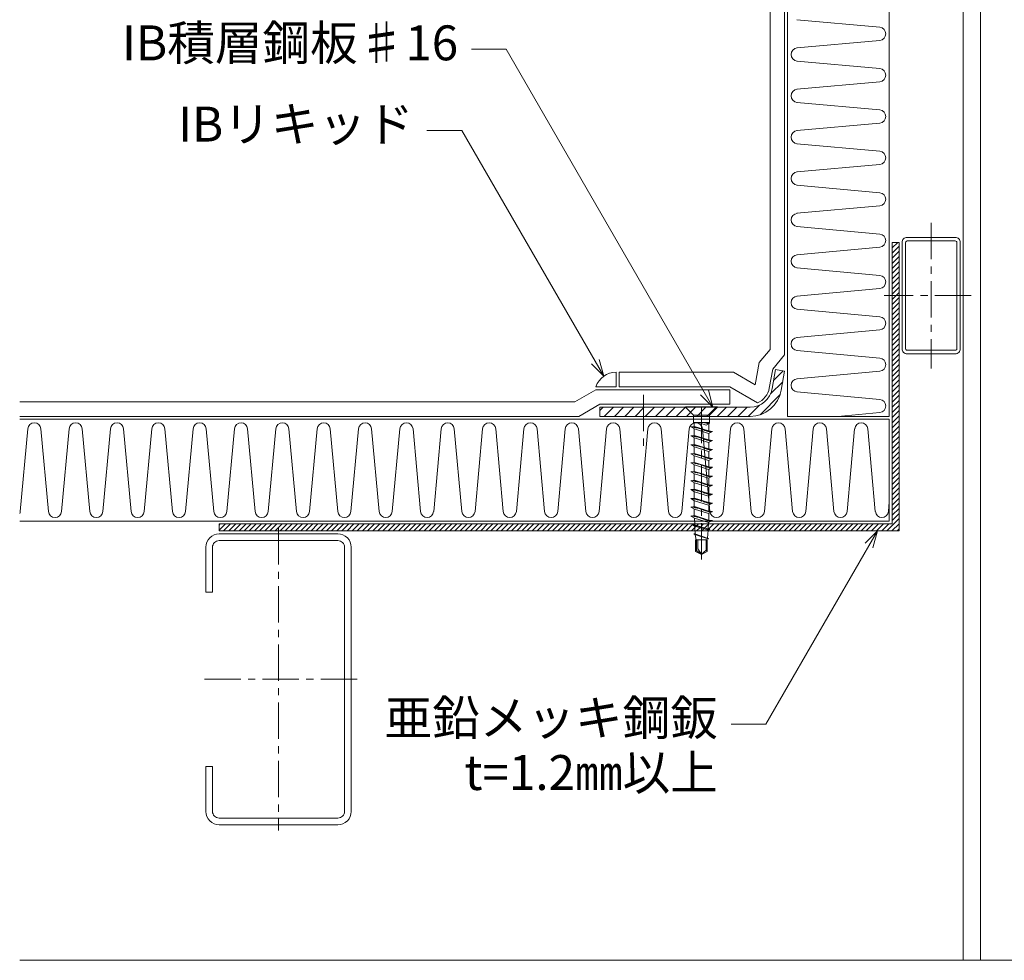
# Model space of a CAD drawing. Extents: x 0 to 1680, y 0 to 1188.
# Drawn here: x 462 to 801, y 264 to 587 of the extents above; entities that cross this region are included whole.
import ezdxf
from ezdxf.enums import TextEntityAlignment as Align

# ---------------------------------------------------------------- set-up
doc = ezdxf.new("R2010")
doc.units = 0
doc.header["$LTSCALE"] = 10
doc.header["$MEASUREMENT"] = 0
doc.linetypes.add('CENTER', pattern=[2, 1.25, -0.25, 0.25, -0.25])
for name, color, linetype, lineweight in [('IBリキッド', 7, 'CONTINUOUS', 13), ('IBｼｰﾄ', 7, 'CONTINUOUS', 18), ('中心線', 44, 'CENTER', 5), ('寸法線', 7, 'CONTINUOUS', 9), ('文字', 7, 'CONTINUOUS', 9), ('断熱材', 7, 'CONTINUOUS', 9), ('躯体', 7, 'CONTINUOUS', 13), ('部材(積層鋼板)', 7, 'CONTINUOUS', 15), ('部材(ﾋﾞｽ類)', 7, 'CONTINUOUS', 13), ('鋼材(C型・H鋼ｅｔｃ)', 7, 'CONTINUOUS', 13), ('鋼材(受け鋼鈑)', 7, 'CONTINUOUS', 13)]:
    doc.layers.add(name, color=color, linetype=linetype, lineweight=lineweight)
doc.styles.add('基本スタイル', font='msgothic.ttc')

msp = doc.modelspace()

# ---------------------------------------------------------------- hatches: boundary and pattern name
at = {"layer": '部材(積層鋼板)'}
h = msp.add_hatch(dxfattribs=at)
h.set_pattern_fill('ANSI31', color=4, scale=20, angle=180, style=0)
h.set_pattern_definition([(45, (777.9426, 360.008), (-1.767767, 1.767767), [])])
h.paths.add_polyline_path([(713.55, 450.52), (696.9, 450.52), (696.9, 453.69), (713.55, 453.69, 0.36397), (721.17, 460.08), (722.32, 466.63), (725.44, 466.08), (724.28, 459.53, -0.36397)])
h.paths.add_polyline_path([(696.9, 450.52), (676.9, 450.52), (676.9, 453.69), (696.9, 453.69)])
h.paths.add_polyline_path([(661.9, 450.52), (661.9, 453.69), (676.9, 453.69), (676.9, 450.52)])
at = {"layer": '鋼材(受け鋼鈑)'}
h = msp.add_hatch(dxfattribs=at)
h.set_pattern_fill('ANSI31', color=256, scale=10, angle=180, style=0)
h.set_pattern_definition([(45, (-58973.39, -20980), (-0.883883476, 0.883883476), [])])
h.paths.add_polyline_path([(762.44, 510.33), (764.84, 510.33), (764.84, 492.03), (762.44, 492.03)])
h.paths.add_polyline_path([(699.28, 411.74), (699.14, 411.78), (699.14, 411.79), (699.25, 413.52), (762.44, 413.52), (762.44, 492.03), (764.84, 492.03), (764.84, 411.12), (696.9, 411.12), (696.9, 412.09), (699.28, 411.44), (699.77, 411.74)])
h.paths.add_polyline_path([(699.14, 411.78), (696.9, 412.48), (696.9, 413.52), (699.25, 413.52), (699.14, 411.79)])
h.paths.add_polyline_path([(694.44, 413.25), (693.72, 413.25), (694.44, 412.76), (694.58, 412.72), (694.58, 412.71), (694.66, 411.12), (531.04, 411.12), (531.04, 413.52), (696.9, 413.52), (696.9, 412.48)])
h.paths.add_polyline_path([(693.72, 413.25), (694.44, 413.25), (696.9, 412.48), (696.9, 412.39)])
h.paths.add_polyline_path([(694.44, 412.76), (693.72, 413.25), (696.9, 412.39), (696.9, 412.09)])
h.paths.add_polyline_path([(699.14, 411.78), (699.28, 411.74), (699.77, 411.74), (699.28, 411.44), (696.9, 412.09), (696.9, 412.39)])
h.paths.add_polyline_path([(696.9, 412.48), (699.14, 411.78), (699.14, 411.78), (696.9, 412.39)])
h.paths.add_polyline_path([(694.66, 411.12), (694.58, 412.71), (694.58, 412.72), (696.9, 412.09), (696.9, 411.12)])

# ---------------------------------------------------------------- linework, layer by layer
at = {"layer": 'IBリキッド'}
for p, q in [((667.56, 460.69), (667.56, 465.69)), ((660.56, 460.69), (667.56, 460.69))]:
    msp.add_line(p, q, dxfattribs=at)
msp.add_arc((667.56, 458.29), 7.4, 90, 161.0754, dxfattribs=at)
at = {"layer": 'IBｼｰﾄ'}
for p, q in [((725.44, 471.69), (725.44, 629.81)), ((720.44, 473.51), (720.44, 628.47)), ((716.64, 468.99), (720.44, 473.51)), ((721.34, 466.8), (725.44, 471.69)), ((715.31, 461.41), (716.64, 468.99)), ((668.56, 460.69), (668.56, 465.69)), ((668.56, 465.69), (707.89, 465.69)), ((715.31, 461.41), (707.89, 465.69)), ((720.18, 460.25), (721.34, 466.8)), ((668.56, 460.69), (706.55, 460.69)), ((716.08, 455.18), (706.55, 460.69)), ((660.56, 459.69), (653.34, 455.52)), ((660.56, 459.69), (706.55, 459.69)), ((706.55, 454.69), (706.55, 459.69)), ((653.34, 455.52), (462.44, 455.52)), ((661.9, 454.69), (654.68, 450.52)), ((661.9, 454.69), (706.55, 454.69)), ((654.68, 450.52), (462.44, 450.52))]:
    msp.add_line(p, q, dxfattribs=at)
msp.add_arc((713.55, 461.42), 6.73, 292.1119, 350, dxfattribs=at)
at = {"layer": '中心線'}
for p, q in [((775.84, 517.03), (775.84, 467.03)), ((789.64, 492.03), (759.64, 492.03)), ((676.9, 457.94), (676.9, 439.94)), ((551.44, 412.12), (551.44, 308.12)), ((578.44, 360.12), (524.44, 360.12))]:
    msp.add_line(p, q, dxfattribs=at)
msp.add_lwpolyline([(696.9, 401.27), (696.9, 455.84)], dxfattribs=at)
at = {"layer": '寸法線'}
for p, q in [((629.74, 576.76), (617.74, 576.76)), ((700.79, 453.69), (629.74, 576.76)), ((614.46, 548.83), (602.46, 548.83)), ((663.26, 464.31), (614.46, 548.83)), ((757.35, 411.12), (719.02, 344.72)), ((719.02, 344.72), (707.02, 344.72))]:
    msp.add_line(p, q, dxfattribs=at)
for points in [[(659.02, 468.55), (663.26, 464.31), (661.71, 470.11)], [(696.55, 457.93), (700.79, 453.69), (699.24, 459.49)], [(753.11, 406.88), (757.35, 411.12), (755.8, 405.33)]]:
    msp.add_lwpolyline(points, dxfattribs=at)
at = {"layer": '断熱材'}
for p, q in [((726.44, 712.52), (726.44, 450.52)), ((761.44, 450.52), (761.44, 712.52)), ((726.44, 450.52), (761.44, 450.52)), ((761.44, 449.52), (462.44, 449.52)), ((761.44, 414.52), (761.44, 449.52)), ((462.44, 414.52), (761.44, 414.52))]:
    msp.add_line(p, q, dxfattribs=at)
at = {"layer": '断熱材', "color": 4}
for p, q in [((729.7, 586.88), (758.17, 584.28)), ((729.7, 577.18), (758.17, 579.78)), ((729.7, 572.67), (758.17, 570.07)), ((729.7, 562.96), (758.17, 565.56)), ((729.7, 558.45), (758.17, 555.85)), ((729.7, 548.75), (758.17, 551.35)), ((729.7, 544.24), (758.17, 541.64)), ((729.7, 534.53), (758.17, 537.13)), ((729.7, 530.03), (758.17, 527.42)), ((729.7, 520.32), (758.17, 522.92)), ((729.7, 515.81), (758.17, 513.21)), ((729.7, 506.1), (758.17, 508.7)), ((729.7, 501.6), (758.17, 499)), ((729.7, 491.89), (758.17, 494.49)), ((729.7, 487.38), (758.17, 484.78)), ((729.7, 477.67), (758.17, 480.27)), ((729.7, 473.17), (758.17, 470.57)), ((729.7, 463.46), (758.17, 466.06)), ((729.7, 458.95), (758.17, 456.35)), ((743.71, 450.52), (758.17, 451.84)), ((465.23, 446.26), (462.63, 417.79)), ((469.74, 446.26), (472.34, 417.79)), ((479.44, 446.26), (476.84, 417.79)), ((483.95, 446.26), (486.55, 417.79)), ((493.66, 446.26), (491.06, 417.79)), ((498.17, 446.26), (500.77, 417.79)), ((507.87, 446.26), (505.27, 417.79)), ((512.38, 446.26), (514.98, 417.79)), ((522.09, 446.26), (519.49, 417.79)), ((526.6, 446.26), (529.2, 417.79)), ((536.3, 446.26), (533.7, 417.79)), ((540.81, 446.26), (543.41, 417.79)), ((550.52, 446.26), (547.92, 417.79)), ((555.03, 446.26), (557.63, 417.79)), ((564.73, 446.26), (562.13, 417.79)), ((569.24, 446.26), (571.84, 417.79)), ((578.95, 446.26), (576.35, 417.79)), ((583.45, 446.26), (586.06, 417.79)), ((593.16, 446.26), (590.56, 417.79)), ((597.67, 446.26), (600.27, 417.79)), ((607.38, 446.26), (604.78, 417.79)), ((611.88, 446.26), (614.48, 417.79)), ((621.59, 446.26), (618.99, 417.79)), ((626.1, 446.26), (628.7, 417.79)), ((635.81, 446.26), (633.21, 417.79)), ((640.31, 446.26), (642.91, 417.79)), ((650.02, 446.26), (647.42, 417.79)), ((654.53, 446.26), (657.13, 417.79)), ((664.24, 446.26), (661.64, 417.79)), ((668.74, 446.26), (671.34, 417.79)), ((678.45, 446.26), (675.85, 417.79)), ((682.96, 446.26), (685.56, 417.79)), ((692.67, 446.26), (690.07, 417.79)), ((697.17, 446.26), (699.77, 417.79)), ((706.88, 446.26), (704.28, 417.79)), ((711.39, 446.26), (713.99, 417.79)), ((721.1, 446.26), (718.49, 417.79)), ((725.6, 446.26), (728.2, 417.79)), ((735.31, 446.26), (732.71, 417.79)), ((739.82, 446.26), (742.42, 417.79)), ((749.52, 446.26), (746.92, 417.79)), ((754.03, 446.26), (756.63, 417.79)), ((761.44, 421.08), (761.14, 417.79))]:
    msp.add_line(p, q, dxfattribs=at)
for centre, start, end in [((757.96, 582.03), 275.3514, 84.6486), ((729.92, 574.92), 95.3514, 264.6486), ((757.96, 567.82), 275.3514, 84.6486), ((729.92, 560.71), 95.3514, 264.6486), ((757.96, 553.6), 275.3514, 84.6486), ((729.92, 546.49), 95.3514, 264.6486), ((757.96, 539.39), 275.3514, 84.6486), ((729.92, 532.28), 95.3514, 264.6486), ((757.96, 525.17), 275.3514, 84.6486), ((729.92, 518.06), 95.3514, 264.6486), ((757.96, 510.96), 275.3514, 84.6486), ((729.92, 503.85), 95.3514, 264.6486), ((757.96, 496.74), 275.3514, 84.6486), ((729.92, 489.63), 95.3514, 264.6486), ((757.96, 482.53), 275.3514, 84.6486), ((729.92, 475.42), 95.3514, 264.6486), ((757.96, 468.31), 275.3514, 84.6486), ((729.92, 461.21), 95.3514, 264.6486), ((757.96, 454.1), 275.3514, 84.6486), ((467.48, 446.05), 5.3514, 174.6486), ((481.7, 446.05), 5.3514, 174.6486), ((495.91, 446.05), 5.3514, 174.6486), ((510.13, 446.05), 5.3514, 174.6486), ((524.34, 446.05), 5.3514, 174.6486), ((538.56, 446.05), 5.3514, 174.6486), ((552.77, 446.05), 5.3514, 174.6486), ((566.99, 446.05), 5.3514, 174.6486), ((581.2, 446.05), 5.3514, 174.6486), ((595.42, 446.05), 5.3514, 174.6486), ((609.63, 446.05), 5.3514, 174.6486), ((623.85, 446.05), 5.3514, 174.6486), ((638.06, 446.05), 5.3514, 174.6486), ((652.27, 446.05), 5.3514, 174.6486), ((666.49, 446.05), 5.3514, 174.6486), ((680.7, 446.05), 5.3514, 174.6486), ((694.92, 446.05), 5.3514, 174.6486), ((709.13, 446.05), 5.3514, 174.6486), ((723.35, 446.05), 5.3514, 174.6486), ((737.56, 446.05), 5.3514, 174.6486), ((751.78, 446.05), 5.3514, 174.6486), ((460.38, 418), 335.7204, 354.6486), ((474.59, 418), 185.3514, 354.6486), ((488.81, 418), 185.3514, 354.6486), ((503.02, 418), 185.3514, 354.6486), ((517.23, 418), 185.3514, 354.6486), ((531.45, 418), 185.3514, 354.6486), ((545.66, 418), 185.3514, 354.6486), ((559.88, 418), 185.3514, 354.6486), ((574.09, 418), 185.3514, 354.6486), ((588.31, 418), 185.3514, 354.6486), ((602.52, 418), 185.3514, 354.6486), ((616.74, 418), 185.3514, 354.6486), ((630.95, 418), 185.3514, 354.6486), ((645.17, 418), 185.3514, 354.6486), ((659.38, 418), 185.3514, 354.6486), ((673.6, 418), 185.3514, 354.6486), ((687.81, 418), 185.3514, 354.6486), ((702.03, 418), 185.3514, 354.6486), ((716.24, 418), 185.3514, 354.6486), ((730.46, 418), 185.3514, 354.6486), ((744.67, 418), 185.3514, 354.6486), ((758.89, 418), 185.3514, 354.6486)]:
    msp.add_arc(centre, 2.26, start, end, dxfattribs=at)
at = {"layer": '躯体'}
for p, q in [((786.84, 713.52), (786.84, 263.52)), ((792.84, 713.52), (792.84, 263.52)), ((1256.44, 263.52), (462.44, 263.52))]:
    msp.add_line(p, q, dxfattribs=at)
at = {"layer": '部材(積層鋼板)'}
msp.add_lwpolyline([(713.55, 450.52), (661.9, 450.52), (661.9, 453.69), (713.55, 453.69, 0.36397), (721.17, 460.08), (722.32, 466.63), (725.44, 466.08), (724.28, 459.53, -0.36397)], format="xyb", close=True, dxfattribs=at)
at = {"layer": '部材(ﾋﾞｽ類)'}
for p, q in [((702.41, 453.85), (691.39, 453.85)), ((691.39, 453.85), (691.39, 453.69)), ((702.41, 453.69), (691.39, 453.69)), ((702.41, 453.85), (702.41, 453.69)), ((699.67, 450.94), (694.13, 450.94)), ((694.13, 450.94), (694.13, 448.36)), ((699.67, 450.94), (699.67, 448.36)), ((699.67, 448.36), (694.13, 448.36)), ((696.85, 403.1), (698.49, 404.57)), ((698.49, 404.57), (698.87, 404.09))]:
    msp.add_line(p, q, dxfattribs=at)
at = {"layer": '部材(ﾋﾞｽ類)', "lineweight": 5}
for p, q in [((698.43, 447.51), (695.79, 448.36)), ((697.89, 448.36), (698.02, 448.31)), ((698.02, 448.31), (698.23, 448.25)), ((698.16, 448.36), (698.23, 448.33)), ((698.23, 448.33), (698.44, 448.26)), ((698.23, 448.25), (698.44, 448.18)), ((699.75, 448.22), (698.43, 447.51)), ((698.44, 448.26), (698.44, 448.26)), ((698.44, 448.26), (698.44, 448.26)), ((698.44, 448.26), (698.57, 448.24)), ((698.44, 448.18), (698.44, 448.18)), ((698.44, 448.18), (698.44, 448.18)), ((698.44, 448.18), (698.56, 448.16)), ((698.56, 448.16), (698.67, 448.15)), ((698.57, 448.24), (698.7, 448.22)), ((698.67, 448.15), (698.79, 448.13)), ((698.7, 448.22), (698.83, 448.2)), ((698.72, 448.36), (699.75, 448.22)), ((698.79, 448.13), (698.92, 448.12)), ((698.83, 448.2), (698.96, 448.19)), ((698.92, 448.12), (699.05, 448.11)), ((698.96, 448.19), (699.09, 448.18)), ((699.05, 448.11), (699.18, 448.1)), ((699.09, 448.18), (699.22, 448.17)), ((699.18, 448.1), (699.31, 448.09)), ((699.22, 448.17), (699.34, 448.16)), ((699.31, 448.09), (699.44, 448.08)), ((699.34, 448.16), (699.47, 448.16)), ((699.44, 448.08), (699.5, 448.08)), ((699.47, 448.16), (699.59, 448.15)), ((699.59, 448.15), (699.63, 448.15)), ((694.99, 408.07), (694.72, 409.82))]:
    msp.add_line(p, q, dxfattribs=at)
at = {"layer": '部材(ﾋﾞｽ類)'}
for points in [[(694.13, 450.94), (691.39, 453.69)], [(699.67, 450.94), (702.41, 453.69)], [(698.87, 404.09), (698.87, 408.07), (694.84, 408.07), (694.84, 404.09)], [(695.14, 404.39), (695.14, 408.07)], [(696.9, 403.14), (695.58, 404.93), (695.58, 408.07)], [(696.9, 403.07), (696.9, 408.07)], [(698.49, 404.57), (698.49, 408.07)], [(694.84, 404.09), (695.14, 404.39)], [(696.9, 403.07), (694.84, 404.09)], [(696.9, 403.14), (695.14, 404.39)], [(696.9, 403.07), (698.87, 404.09)]]:
    msp.add_lwpolyline(points, dxfattribs=at)
at = {"layer": '部材(ﾋﾞｽ類)', "lineweight": 5}
for points in [[(693.2, 446.89), (694.44, 447.03), (699.28, 445.52), (700.6, 445.34), (699.28, 444.64), (694.44, 446.18), (693.2, 446.89), (693.2, 446.89), (694.39, 446.74), (694.73, 446.68), (695.06, 446.61), (695.39, 446.54), (695.72, 446.46), (696.05, 446.38), (696.37, 446.29), (696.69, 446.19), (697.01, 446.09), (697.32, 445.98), (697.32, 445.98), (697.32, 445.98), (697.5, 445.91), (697.68, 445.85), (697.87, 445.78), (698.06, 445.71), (698.25, 445.64), (698.45, 445.58), (698.65, 445.51), (698.86, 445.44), (699.07, 445.37), (699.29, 445.31), (699.29, 445.31), (699.29, 445.31), (699.4, 445.29), (699.52, 445.27), (699.64, 445.26), (699.76, 445.25), (699.89, 445.24), (700.02, 445.23), (700.15, 445.22), (700.28, 445.21), (700.34, 445.21)], [(693.44, 446.92), (693.44, 446.92), (694.39, 446.81), (694.71, 446.75), (695.04, 446.69), (695.37, 446.62), (695.7, 446.54), (696.03, 446.46), (696.35, 446.37), (696.67, 446.28), (697, 446.17), (697.32, 446.07), (697.32, 446.07), (697.32, 446.07), (697.5, 446), (697.68, 445.93), (697.87, 445.86), (698.06, 445.8), (698.25, 445.73), (698.45, 445.66), (698.65, 445.59), (698.86, 445.53), (699.07, 445.46), (699.29, 445.39), (699.29, 445.39), (699.29, 445.39), (699.42, 445.37), (699.54, 445.35), (699.67, 445.33), (699.8, 445.32), (699.93, 445.3), (700.06, 445.29), (700.19, 445.29), (700.31, 445.28), (700.43, 445.28), (700.48, 445.28)], [(694.4, 447.03), (694.4, 448.36)], [(699.4, 448.26), (699.4, 448.36)], [(699.4, 445.5), (699.4, 448.03)], [(693.2, 443.8), (694.44, 443.94), (699.28, 442.43), (700.6, 442.25), (699.28, 441.55), (694.44, 443.09), (693.2, 443.8), (693.2, 443.8), (694.39, 443.65), (694.73, 443.59), (695.06, 443.52), (695.39, 443.45), (695.72, 443.37), (696.05, 443.28), (696.37, 443.19), (696.69, 443.09), (697.01, 442.99), (697.32, 442.89), (697.32, 442.89), (697.32, 442.89), (697.5, 442.82), (697.68, 442.75), (697.87, 442.68), (698.06, 442.62), (698.25, 442.55), (698.45, 442.48), (698.65, 442.41), (698.86, 442.35), (699.07, 442.28), (699.29, 442.21), (699.29, 442.21), (699.29, 442.21), (699.4, 442.19), (699.52, 442.18), (699.64, 442.17), (699.76, 442.15), (699.89, 442.14), (700.02, 442.13), (700.15, 442.12), (700.28, 442.12), (700.34, 442.11)], [(693.44, 443.83), (693.44, 443.83), (694.39, 443.71), (694.71, 443.66), (695.04, 443.6), (695.37, 443.53), (695.7, 443.45), (696.03, 443.37), (696.35, 443.28), (696.67, 443.18), (697, 443.08), (697.32, 442.97), (697.32, 442.97), (697.32, 442.97), (697.5, 442.9), (697.68, 442.84), (697.87, 442.77), (698.06, 442.7), (698.25, 442.63), (698.45, 442.57), (698.65, 442.5), (698.86, 442.43), (699.07, 442.36), (699.29, 442.3), (699.29, 442.3), (699.29, 442.3), (699.42, 442.27), (699.54, 442.25), (699.67, 442.24), (699.8, 442.22), (699.93, 442.21), (700.06, 442.2), (700.19, 442.19), (700.31, 442.19), (700.43, 442.19), (700.48, 442.18)], [(694.4, 443.93), (694.4, 446.2)], [(699.4, 442.41), (699.4, 444.71)], [(693.2, 440.71), (694.44, 440.84), (699.28, 439.33), (700.6, 439.15), (699.28, 438.45), (694.44, 439.99), (693.2, 440.71), (693.2, 440.71), (694.39, 440.55), (694.73, 440.49), (695.06, 440.42), (695.39, 440.35), (695.72, 440.27), (696.05, 440.19), (696.37, 440.1), (696.69, 440), (697.01, 439.9), (697.32, 439.79), (697.32, 439.79), (697.32, 439.79), (697.5, 439.72), (697.68, 439.66), (697.87, 439.59), (698.06, 439.52), (698.25, 439.45), (698.45, 439.39), (698.65, 439.32), (698.86, 439.25), (699.07, 439.18), (699.29, 439.12), (699.29, 439.12), (699.29, 439.12), (699.4, 439.1), (699.52, 439.09), (699.64, 439.07), (699.76, 439.06), (699.89, 439.05), (700.02, 439.04), (700.15, 439.03), (700.28, 439.02), (700.34, 439.02)], [(693.44, 440.73), (693.44, 440.73), (694.39, 440.62), (694.71, 440.56), (695.04, 440.5), (695.37, 440.43), (695.7, 440.36), (696.03, 440.27), (696.35, 440.18), (696.67, 440.09), (697, 439.98), (697.32, 439.88), (697.32, 439.88), (697.32, 439.88), (697.5, 439.81), (697.68, 439.74), (697.87, 439.67), (698.06, 439.61), (698.25, 439.54), (698.45, 439.47), (698.65, 439.4), (698.86, 439.34), (699.07, 439.27), (699.29, 439.2), (699.29, 439.2), (699.29, 439.2), (699.42, 439.18), (699.54, 439.16), (699.67, 439.14), (699.8, 439.13), (699.93, 439.11), (700.06, 439.1), (700.19, 439.1), (700.31, 439.09), (700.43, 439.09), (700.48, 439.09)], [(694.4, 440.84), (694.4, 443.1)], [(699.4, 439.31), (699.4, 441.61)], [(693.2, 437.64), (694.44, 437.78), (699.28, 436.27), (700.6, 436.09), (699.28, 435.39), (694.44, 436.93), (693.2, 437.64), (693.2, 437.64), (694.39, 437.49), (694.73, 437.43), (695.06, 437.36), (695.39, 437.29), (695.72, 437.21), (696.05, 437.12), (696.37, 437.03), (696.69, 436.94), (697.01, 436.84), (697.32, 436.73), (697.32, 436.73), (697.32, 436.73), (697.5, 436.66), (697.68, 436.59), (697.87, 436.53), (698.06, 436.46), (698.25, 436.39), (698.45, 436.32), (698.65, 436.26), (698.86, 436.19), (699.07, 436.12), (699.29, 436.05), (699.29, 436.05), (699.29, 436.05), (699.4, 436.04), (699.52, 436.02), (699.64, 436.01), (699.76, 436), (699.89, 435.99), (700.02, 435.98), (700.15, 435.97), (700.28, 435.96), (700.34, 435.95)], [(693.44, 437.67), (693.44, 437.67), (694.39, 437.56), (694.71, 437.5), (695.04, 437.44), (695.37, 437.37), (695.7, 437.29), (696.03, 437.21), (696.35, 437.12), (696.67, 437.02), (697, 436.92), (697.32, 436.81), (697.32, 436.81), (697.32, 436.81), (697.5, 436.75), (697.68, 436.68), (697.87, 436.61), (698.06, 436.54), (698.25, 436.48), (698.45, 436.41), (698.65, 436.34), (698.86, 436.27), (699.07, 436.21), (699.29, 436.14), (699.29, 436.14), (699.29, 436.14), (699.42, 436.12), (699.54, 436.1), (699.67, 436.08), (699.8, 436.06), (699.93, 436.05), (700.06, 436.04), (700.19, 436.04), (700.31, 436.03), (700.43, 436.03), (700.48, 436.03)], [(694.4, 437.78), (694.4, 440.01)], [(694.4, 434.68), (694.4, 436.95)], [(699.4, 436.25), (699.4, 438.52)], [(693.2, 434.55), (694.44, 434.69), (699.28, 433.17), (700.6, 433), (699.28, 432.29), (694.44, 433.83), (693.2, 434.55), (693.2, 434.55), (694.39, 434.39), (694.73, 434.33), (695.06, 434.27), (695.39, 434.19), (695.72, 434.11), (696.05, 434.03), (696.37, 433.94), (696.69, 433.84), (697.01, 433.74), (697.32, 433.63), (697.32, 433.63), (697.32, 433.63), (697.5, 433.57), (697.68, 433.5), (697.87, 433.43), (698.06, 433.36), (698.25, 433.3), (698.45, 433.23), (698.65, 433.16), (698.86, 433.09), (699.07, 433.03), (699.29, 432.96), (699.29, 432.96), (699.29, 432.96), (699.4, 432.94), (699.52, 432.93), (699.64, 432.91), (699.76, 432.9), (699.89, 432.89), (700.02, 432.88), (700.15, 432.87), (700.28, 432.86), (700.34, 432.86)], [(693.44, 434.57), (693.44, 434.57), (694.39, 434.46), (694.71, 434.41), (695.04, 434.34), (695.37, 434.27), (695.7, 434.2), (696.03, 434.11), (696.35, 434.02), (696.67, 433.93), (697, 433.83), (697.32, 433.72), (697.32, 433.72), (697.32, 433.72), (697.5, 433.65), (697.68, 433.58), (697.87, 433.52), (698.06, 433.45), (698.25, 433.38), (698.45, 433.31), (698.65, 433.25), (698.86, 433.18), (699.07, 433.11), (699.29, 433.04), (699.29, 433.04), (699.29, 433.04), (699.42, 433.02), (699.54, 433), (699.67, 432.98), (699.8, 432.97), (699.93, 432.96), (700.06, 432.95), (700.19, 432.94), (700.31, 432.94), (700.43, 432.93), (700.48, 432.93)], [(694.4, 431.62), (694.4, 433.85)], [(699.4, 433.16), (699.4, 435.46)], [(693.2, 431.49), (694.44, 431.62), (699.28, 430.11), (700.6, 429.93), (699.28, 429.23), (694.44, 430.77), (693.2, 431.49), (693.2, 431.49), (694.39, 431.33), (694.73, 431.27), (695.06, 431.2), (695.39, 431.13), (695.72, 431.05), (696.05, 430.97), (696.37, 430.88), (696.69, 430.78), (697.01, 430.68), (697.32, 430.57), (697.32, 430.57), (697.32, 430.57), (697.5, 430.5), (697.68, 430.44), (697.87, 430.37), (698.06, 430.3), (698.25, 430.23), (698.45, 430.17), (698.65, 430.1), (698.86, 430.03), (699.07, 429.96), (699.29, 429.9), (699.29, 429.9), (699.29, 429.9), (699.4, 429.88), (699.52, 429.86), (699.64, 429.85), (699.76, 429.84), (699.89, 429.83), (700.02, 429.82), (700.15, 429.81), (700.28, 429.8), (700.34, 429.8)], [(693.44, 431.51), (693.44, 431.51), (694.39, 431.4), (694.71, 431.34), (695.04, 431.28), (695.37, 431.21), (695.7, 431.13), (696.03, 431.05), (696.35, 430.96), (696.67, 430.87), (697, 430.76), (697.32, 430.66), (697.32, 430.66), (697.32, 430.66), (697.5, 430.59), (697.68, 430.52), (697.87, 430.45), (698.06, 430.39), (698.25, 430.32), (698.45, 430.25), (698.65, 430.18), (698.86, 430.12), (699.07, 430.05), (699.29, 429.98), (699.29, 429.98), (699.29, 429.98), (699.42, 429.96), (699.54, 429.94), (699.67, 429.92), (699.8, 429.91), (699.93, 429.89), (700.06, 429.88), (700.19, 429.88), (700.31, 429.87), (700.43, 429.87), (700.48, 429.87)], [(694.4, 428.52), (694.4, 430.79)], [(699.4, 430.09), (699.4, 432.36)], [(693.2, 428.39), (694.44, 428.53), (699.28, 427.02), (700.6, 426.84), (699.28, 426.14), (694.44, 427.68), (693.2, 428.39), (693.2, 428.39), (694.39, 428.24), (694.73, 428.18), (695.06, 428.11), (695.39, 428.04), (695.72, 427.96), (696.05, 427.87), (696.37, 427.78), (696.69, 427.68), (697.01, 427.58), (697.32, 427.48), (697.32, 427.48), (697.32, 427.48), (697.5, 427.41), (697.68, 427.34), (697.87, 427.27), (698.06, 427.21), (698.25, 427.14), (698.45, 427.07), (698.65, 427), (698.86, 426.94), (699.07, 426.87), (699.29, 426.8), (699.29, 426.8), (699.29, 426.8), (699.4, 426.78), (699.52, 426.77), (699.64, 426.76), (699.76, 426.74), (699.89, 426.73), (700.02, 426.72), (700.15, 426.71), (700.28, 426.71), (700.34, 426.7)], [(693.44, 428.42), (693.44, 428.42), (694.39, 428.3), (694.71, 428.25), (695.04, 428.19), (695.37, 428.12), (695.7, 428.04), (696.03, 427.96), (696.35, 427.87), (696.67, 427.77), (697, 427.67), (697.32, 427.56), (697.32, 427.56), (697.32, 427.56), (697.5, 427.49), (697.68, 427.43), (697.87, 427.36), (698.06, 427.29), (698.25, 427.22), (698.45, 427.16), (698.65, 427.09), (698.86, 427.02), (699.07, 426.95), (699.29, 426.89), (699.29, 426.89), (699.29, 426.89), (699.42, 426.86), (699.54, 426.84), (699.67, 426.83), (699.8, 426.81), (699.93, 426.8), (700.06, 426.79), (700.19, 426.78), (700.31, 426.78), (700.43, 426.78), (700.48, 426.77)], [(694.4, 425.46), (694.4, 427.69)], [(699.4, 427), (699.4, 429.3)], [(693.2, 425.33), (694.44, 425.46), (699.28, 423.95), (700.6, 423.78), (699.28, 423.07), (694.44, 424.61), (693.2, 425.33), (693.2, 425.33), (694.39, 425.17), (694.73, 425.11), (695.06, 425.05), (695.39, 424.97), (695.72, 424.89), (696.05, 424.81), (696.37, 424.72), (696.69, 424.62), (697.01, 424.52), (697.32, 424.41), (697.32, 424.41), (697.32, 424.41), (697.5, 424.35), (697.68, 424.28), (697.87, 424.21), (698.06, 424.14), (698.25, 424.08), (698.45, 424.01), (698.65, 423.94), (698.86, 423.87), (699.07, 423.81), (699.29, 423.74), (699.29, 423.74), (699.29, 423.74), (699.4, 423.72), (699.52, 423.71), (699.64, 423.69), (699.76, 423.68), (699.89, 423.67), (700.02, 423.66), (700.15, 423.65), (700.28, 423.64), (700.34, 423.64)], [(693.44, 425.35), (693.44, 425.35), (694.39, 425.24), (694.71, 425.19), (695.04, 425.12), (695.37, 425.05), (695.7, 424.98), (696.03, 424.89), (696.35, 424.8), (696.67, 424.71), (697, 424.61), (697.32, 424.5), (697.32, 424.5), (697.32, 424.5), (697.5, 424.43), (697.68, 424.36), (697.87, 424.3), (698.06, 424.23), (698.25, 424.16), (698.45, 424.09), (698.65, 424.03), (698.86, 423.96), (699.07, 423.89), (699.29, 423.82), (699.29, 423.82), (699.29, 423.82), (699.42, 423.8), (699.54, 423.78), (699.67, 423.76), (699.8, 423.75), (699.93, 423.74), (700.06, 423.73), (700.19, 423.72), (700.31, 423.72), (700.43, 423.71), (700.48, 423.71)], [(694.4, 422.37), (694.4, 424.64)], [(699.4, 423.94), (699.4, 426.2)], [(693.2, 422.23), (694.44, 422.37), (699.28, 420.86), (700.6, 420.68), (699.28, 419.98), (694.44, 421.52), (693.2, 422.23), (693.2, 422.23), (694.39, 422.08), (694.73, 422.02), (695.06, 421.95), (695.39, 421.88), (695.72, 421.8), (696.05, 421.71), (696.37, 421.62), (696.69, 421.53), (697.01, 421.43), (697.32, 421.32), (697.32, 421.32), (697.32, 421.32), (697.5, 421.25), (697.68, 421.18), (697.87, 421.12), (698.06, 421.05), (698.25, 420.98), (698.45, 420.91), (698.65, 420.85), (698.86, 420.78), (699.07, 420.71), (699.29, 420.64), (699.29, 420.64), (699.29, 420.64), (699.4, 420.63), (699.52, 420.61), (699.64, 420.6), (699.76, 420.59), (699.89, 420.58), (700.02, 420.57), (700.15, 420.56), (700.28, 420.55), (700.34, 420.54)], [(693.44, 422.26), (693.44, 422.26), (694.39, 422.15), (694.71, 422.09), (695.04, 422.03), (695.37, 421.96), (695.7, 421.88), (696.03, 421.8), (696.35, 421.71), (696.67, 421.61), (697, 421.51), (697.32, 421.4), (697.32, 421.4), (697.32, 421.4), (697.5, 421.34), (697.68, 421.27), (697.87, 421.2), (698.06, 421.13), (698.25, 421.07), (698.45, 421), (698.65, 420.93), (698.86, 420.86), (699.07, 420.8), (699.29, 420.73), (699.29, 420.73), (699.29, 420.73), (699.42, 420.71), (699.54, 420.69), (699.67, 420.67), (699.8, 420.65), (699.93, 420.64), (700.06, 420.63), (700.19, 420.63), (700.31, 420.62), (700.43, 420.62), (700.48, 420.62)], [(694.4, 419.48), (694.4, 421.54)], [(699.4, 420.84), (699.4, 423.14)], [(699.4, 417.95), (699.4, 420.04)], [(693.2, 419.34), (694.44, 419.48), (699.28, 417.97), (700.6, 417.79), (699.28, 417.09), (694.44, 418.63), (693.2, 419.34), (693.2, 419.34), (694.39, 419.19), (694.73, 419.13), (695.06, 419.06), (695.39, 418.99), (695.72, 418.91), (696.05, 418.83), (696.37, 418.74), (696.69, 418.64), (697.01, 418.54), (697.32, 418.43), (697.32, 418.43), (697.32, 418.43), (697.5, 418.36), (697.68, 418.3), (697.87, 418.23), (698.06, 418.16), (698.25, 418.09), (698.45, 418.03), (698.65, 417.96), (698.86, 417.89), (699.07, 417.82), (699.29, 417.76), (699.29, 417.76), (699.29, 417.76), (699.4, 417.74), (699.52, 417.72), (699.64, 417.71), (699.76, 417.7), (699.89, 417.69), (700.02, 417.68), (700.15, 417.67), (700.28, 417.66), (700.34, 417.66)], [(693.44, 419.37), (693.44, 419.37), (694.39, 419.26), (694.71, 419.2), (695.04, 419.14), (695.37, 419.07), (695.7, 418.99), (696.03, 418.91), (696.35, 418.82), (696.67, 418.73), (697, 418.62), (697.32, 418.52), (697.32, 418.52), (697.32, 418.52), (697.5, 418.45), (697.68, 418.38), (697.87, 418.31), (698.06, 418.25), (698.25, 418.18), (698.45, 418.11), (698.65, 418.04), (698.86, 417.98), (699.07, 417.91), (699.29, 417.84), (699.29, 417.84), (699.29, 417.84), (699.42, 417.82), (699.54, 417.8), (699.67, 417.78), (699.8, 417.77), (699.93, 417.75), (700.06, 417.74), (700.19, 417.74), (700.31, 417.73), (700.43, 417.73), (700.48, 417.73)], [(694.4, 416.38), (694.4, 418.65)], [(699.4, 414.86), (699.4, 417.16)], [(693.2, 416.25), (694.44, 416.39), (699.28, 414.87), (700.6, 414.7), (699.28, 413.99), (694.44, 415.53), (693.2, 416.25), (693.2, 416.25), (694.39, 416.1), (694.73, 416.04), (695.06, 415.97), (695.39, 415.9), (695.72, 415.82), (696.05, 415.73), (696.37, 415.64), (696.69, 415.54), (697.01, 415.44), (697.32, 415.34), (697.32, 415.34), (697.32, 415.34), (697.5, 415.27), (697.68, 415.2), (697.87, 415.13), (698.06, 415.07), (698.25, 415), (698.45, 414.93), (698.65, 414.86), (698.86, 414.8), (699.07, 414.73), (699.29, 414.66), (699.29, 414.66), (699.29, 414.66), (699.4, 414.64), (699.52, 414.63), (699.64, 414.62), (699.76, 414.6), (699.89, 414.59), (700.02, 414.58), (700.15, 414.57), (700.28, 414.56), (700.34, 414.56)], [(693.44, 416.28), (693.44, 416.28), (694.39, 416.16), (694.71, 416.11), (695.04, 416.05), (695.37, 415.98), (695.7, 415.9), (696.03, 415.82), (696.35, 415.73), (696.67, 415.63), (697, 415.53), (697.32, 415.42), (697.32, 415.42), (697.32, 415.42), (697.5, 415.35), (697.68, 415.29), (697.87, 415.22), (698.06, 415.15), (698.25, 415.08), (698.45, 415.02), (698.65, 414.95), (698.86, 414.88), (699.07, 414.81), (699.29, 414.75), (699.29, 414.75), (699.29, 414.75), (699.42, 414.72), (699.54, 414.7), (699.67, 414.68), (699.8, 414.67), (699.93, 414.66), (700.06, 414.65), (700.19, 414.64), (700.31, 414.64), (700.43, 414.63), (700.48, 414.63)], [(693.72, 413.25), (694.44, 413.25)], [(693.72, 413.25), (694.44, 412.76)], [(693.72, 413.25), (699.28, 411.74)], [(694.44, 415.53), (694.52, 413.25)], [(699.28, 411.74), (694.44, 413.25)], [(699.28, 413.99), (699.14, 411.79)], [(694.22, 410.1), (694.52, 410.1)], [(694.22, 410.1), (694.58, 409.88)], [(694.22, 410.1), (699.14, 408.56)], [(694.44, 412.76), (699.28, 411.44)], [(694.52, 410.1), (699.14, 408.56), (699.28, 408.56)], [(694.58, 412.71), (694.72, 410.02)], [(694.58, 409.88), (699.14, 408.42)], [(699.14, 411.44), (698.97, 408.63)], [(699.28, 411.74), (699.77, 411.74), (699.28, 411.44)], [(699.77, 411.74), (699.28, 411.74)], [(698.71, 408.07), (698.97, 408.49)], [(699.28, 408.56), (699.14, 408.56)], [(699.28, 408.56), (699.14, 408.42)]]:
    msp.add_lwpolyline(points, dxfattribs=at)
at = {"layer": '鋼材(C型・H鋼ｅｔｃ)'}
for points in [[(767.54, 512.03, 0.414214), (765.84, 510.33), (765.84, 473.73, 0.414214), (767.54, 472.03), (784.14, 472.03, 0.414214), (785.84, 473.73), (785.84, 510.33, 0.414214), (784.14, 512.03)], [(767.54, 510.83, 0.414214), (767.04, 510.33), (767.04, 473.73, 0.414214), (767.54, 473.23), (784.14, 473.23, 0.414214), (784.64, 473.73), (784.64, 510.33, 0.414214), (784.14, 510.83)], [(531.04, 310.12, -0.414214), (526.44, 314.72), (526.44, 330.12), (528.74, 330.12), (528.74, 314.72, 0.414214), (531.04, 312.42), (571.84, 312.42, 0.414214), (574.14, 314.72), (574.14, 405.52, 0.414214), (571.84, 407.82), (531.04, 407.82, 0.414214), (528.74, 405.52), (528.74, 390.12), (526.44, 390.12), (526.44, 405.52, -0.414214), (531.04, 410.12), (571.84, 410.12, -0.414214), (576.44, 405.52), (576.44, 314.72, -0.414214), (571.84, 310.12)]]:
    msp.add_lwpolyline(points, format="xyb", close=True, dxfattribs=at)
at = {"layer": '鋼材(受け鋼鈑)'}
for p, q in [((762.44, 413.52), (762.44, 510.33)), ((764.84, 510.33), (762.44, 510.33)), ((764.84, 411.12), (764.84, 510.33)), ((531.04, 413.52), (762.44, 413.52)), ((531.04, 411.12), (531.04, 413.52)), ((531.04, 411.12), (764.84, 411.12))]:
    msp.add_line(p, q, dxfattribs=at)

# ---------------------------------------------------------------- texts
at = {"layer": '文字', "style": '基本スタイル'}
for s, p in [('IB積層鋼板♯16', (613.2, 572.92)), ('IBリキッド', (597.92, 544.99)), ('亜鉛メッキ鋼鈑', (702.48, 340.88)), ('t=1.2㎜以上', (702.48, 322.08))]:
    msp.add_text(s, height=12, dxfattribs=at).set_placement(p, align=Align.RIGHT)

doc.saveas('drawing.dxf')
